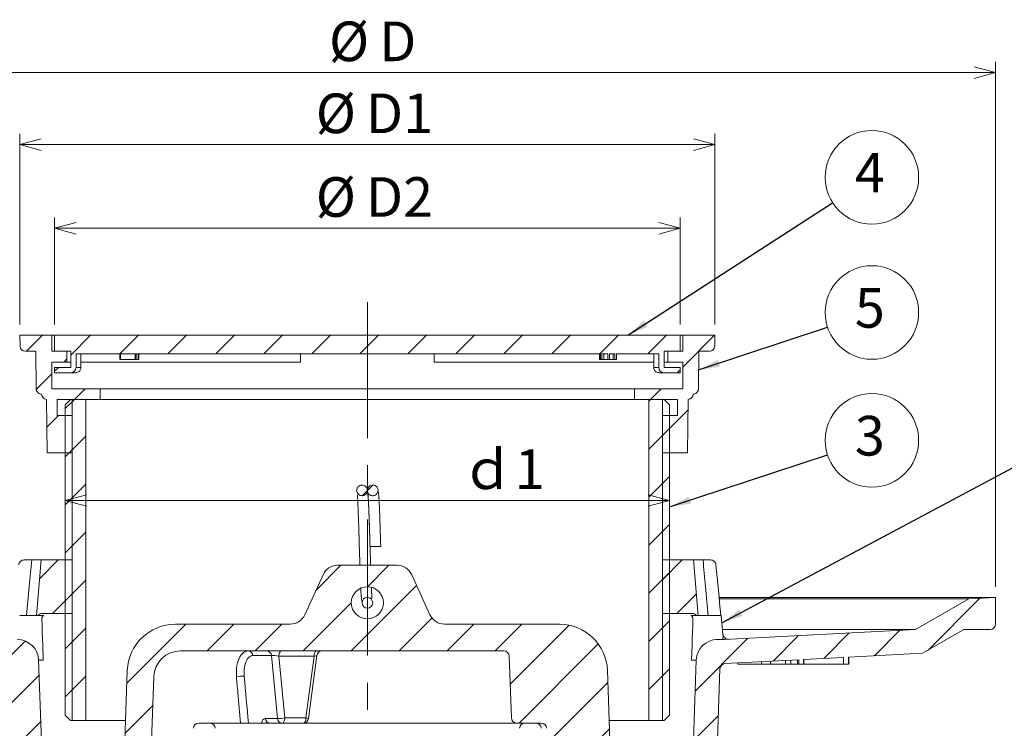
# Model space of a CAD drawing. Units: millimetres. Extents: x 8 to 287, y 8 to 410.
# Drawn here: x 119 to 211, y 192 to 259 of the extents above; entities that cross this region are included whole.
import ezdxf

# ---------------------------------------------------------------- set-up
doc = ezdxf.new("R2010")
doc.units = ezdxf.units.MM
doc.linetypes.add('CENTERX2', pattern=[20.32, 12.7, -2.54, 2.54, -2.54])
doc.styles.add('SLDTEXTSTYLE0', font='TXT', dxfattribs={"width": 0.7, "bigfont": 'bigfont'})
doc.styles.get("Standard").update_dxf_attribs({"font": 'txt', "bigfont": 'bigfont'})
doc.dimstyles.new('SLDDIMSTYLE0', dxfattribs={"dimtxt": 4.244358, "dimasz": 2, "dimexe": 0, "dimexo": 0.0625, "dimgap": 1.061089, "dimtad": 1, "dimlfac": 2, "dimrnd": 1e-09, "dimzin": 12, "dimdsep": 46, "dimtxsty": 'SLDTEXTSTYLE0', "dimblk1": 'OPEN30', "dimblk2": 'OPEN30', "dimsah": 1, "dimcen": 0.09, "dimadec": 0, "dimazin": 3, "dimtfac": 1, "dimtofl": 0, "dimtmove": 0, "dimatfit": 3, "dimldrblk": 'OPEN30', "dimfxl": 1, "dimfrac": 2, "dimtolj": 1, "dimtzin": 12, "dimarcsym": 0})
doc.dimstyles.new('SLDDIMSTYLE1', dxfattribs={"dimtxt": 0.18, "dimasz": 2, "dimexe": 0, "dimexo": 0.0625, "dimgap": 0, "dimtad": 0, "dimtih": 1, "dimtoh": 1, "dimdec": 0, "dimrnd": 1e-09, "dimzin": 0, "dimdsep": 46, "dimtxsty": 'Standard', "dimsah": 1, "dimcen": 0.09, "dimadec": 0, "dimazin": 0, "dimtfac": 2, "dimtdec": 0, "dimtofl": 0, "dimtmove": 0, "dimatfit": 3, "dimfxl": 1, "dimfrac": 2, "dimtolj": 1, "dimtzin": 0, "dimarcsym": 0})

# ---------------------------------------------------------------- blocks, each defined once
blk = doc.blocks.new('_OPEN30')
at = {"color": 0, "linetype": 'ByBlock', "lineweight": -2}
for p, q in [((-1, 0.267949), (0, 0)), ((0, 0), (-1, -0.267949)), ((0, 0), (-1, 0))]:
    blk.add_line(p, q, dxfattribs=at)
blk = doc.blocks.new('_D_1')
at = {"color": 7, "linetype": 'Continuous', "lineweight": 0}
for p, q in [((122.48, 230.115), (122.48, 240.115)), ((180.98, 230.115), (180.98, 240.115)), ((122.48, 239.115), (180.98, 239.115))]:
    blk.add_line(p, q, dxfattribs=at)
at = {"color": 7, "linetype": 'Continuous', "lineweight": 0, "xscale": 2, "yscale": 2, "rotation": 180}
blk.add_blockref('_OPEN30', (122.48, 239.115, 29.411), dxfattribs=at)
at = {"color": 7, "linetype": 'Continuous', "lineweight": 0, "xscale": 2, "yscale": 2}
blk.add_blockref('_OPEN30', (180.98, 239.115, 29.411), dxfattribs=at)
at = {"color": 7, "linetype": 'Continuous', "lineweight": 0, "char_height": 3.7042, "attachment_point": 1, "style": 'SLDTEXTSTYLE0'}
for s, insert in [('%%c', (146.904, 243.89)), ('D2', (151.596, 243.89))]:
    blk.add_mtext(s, dxfattribs=dict(at, insert=insert))
blk = doc.blocks.new('_D_2')
at = {"color": 7, "linetype": 'Continuous', "lineweight": 0}
for p, q in [((119.23, 230.115), (119.23, 247.933)), ((184.23, 230.115), (184.23, 247.933)), ((119.23, 246.933), (184.23, 246.933))]:
    blk.add_line(p, q, dxfattribs=at)
at = {"color": 7, "linetype": 'Continuous', "lineweight": 0, "xscale": 2, "yscale": 2, "rotation": 180}
blk.add_blockref('_OPEN30', (119.23, 246.933, 29.411), dxfattribs=at)
at = {"color": 7, "linetype": 'Continuous', "lineweight": 0, "xscale": 2, "yscale": 2}
blk.add_blockref('_OPEN30', (184.23, 246.933, 29.411), dxfattribs=at)
at = {"color": 7, "linetype": 'Continuous', "lineweight": 0, "char_height": 3.7042, "attachment_point": 1, "style": 'SLDTEXTSTYLE0'}
for s, insert in [('%%c', (146.904, 251.708)), ('D1', (151.596, 251.708))]:
    blk.add_mtext(s, dxfattribs=dict(at, insert=insert))
blk = doc.blocks.new('_D_3')
at = {"color": 7, "linetype": 'Continuous', "lineweight": 0}
for p, q in [((92.98, 205.615), (92.98, 254.661)), ((210.48, 205.615), (210.48, 254.661)), ((210.48, 253.661), (92.98, 253.661))]:
    blk.add_line(p, q, dxfattribs=at)
at = {"color": 7, "linetype": 'Continuous', "lineweight": 0, "xscale": 2, "yscale": 2, "rotation": 180}
blk.add_blockref('_OPEN30', (92.98, 253.661, 29.411), dxfattribs=at)
at = {"color": 7, "linetype": 'Continuous', "lineweight": 0, "xscale": 2, "yscale": 2}
blk.add_blockref('_OPEN30', (210.48, 253.661, 29.411), dxfattribs=at)
at = {"color": 7, "linetype": 'Continuous', "lineweight": 0, "attachment_point": 1, "style": 'SLDTEXTSTYLE0'}
for s, insert, char_height in [('%%c', (148.139, 258.436), 3.7042), ('D', (152.83, 258.436), 3.704)]:
    blk.add_mtext(s, dxfattribs=dict(at, insert=insert, char_height=char_height))
blk = doc.blocks.new('_D_4')
at = {"color": 7, "linetype": 'Continuous', "lineweight": 0}
blk.add_line((123.473, 213.671), (179.988, 213.671), dxfattribs=at)
at = {"color": 7, "linetype": 'Continuous', "lineweight": 0, "xscale": 2, "yscale": 2, "rotation": 180}
blk.add_blockref('_OPEN30', (123.473, 213.671, 29.411), dxfattribs=at)
at = {"color": 7, "linetype": 'Continuous', "lineweight": 0, "xscale": 2, "yscale": 2}
blk.add_blockref('_OPEN30', (179.988, 213.671, 29.411), dxfattribs=at)
at = {"color": 7, "linetype": 'Continuous', "lineweight": 0, "insert": (160.461, 218.446), "char_height": 3.7042, "attachment_point": 1, "style": 'SLDTEXTSTYLE0'}
blk.add_mtext('ｄ1', dxfattribs=at)
blk = doc.blocks.new('_D_5')
at = {"color": 7, "linetype": 'Continuous', "lineweight": 0}
for p, q in [((91.98, 204.615), (84.643, 204.615)), ((85.643, 150.615), (85.643, 204.615)), ((133.975, 150.615), (84.643, 150.615))]:
    blk.add_line(p, q, dxfattribs=at)
at = {"color": 7, "linetype": 'Continuous', "lineweight": 0, "xscale": 2, "yscale": 2}
for p, rotation in [((85.643, 204.615, 29.411), 90), ((85.643, 150.615, 29.411), 270)]:
    blk.add_blockref('_OPEN30', p, dxfattribs=dict(at, rotation=rotation))
at = {"color": 7, "linetype": 'Continuous', "lineweight": 0, "insert": (80.868, 176.034), "char_height": 3.704, "attachment_point": 1, "rotation": 90, "style": 'SLDTEXTSTYLE0'}
blk.add_mtext('H', dxfattribs=at)
blk = doc.blocks.new('_D_6')
at = {"color": 7, "linetype": 'Continuous', "lineweight": 0}
for p, q in [((118.23, 229.115), (84.643, 229.115)), ((85.643, 204.615), (85.643, 229.115)), ((91.98, 204.615), (84.643, 204.615))]:
    blk.add_line(p, q, dxfattribs=at)
at = {"color": 7, "linetype": 'Continuous', "lineweight": 0, "xscale": 2, "yscale": 2}
for p, rotation in [((85.643, 229.115, 29.411), 90), ((85.643, 204.615, 29.411), 270)]:
    blk.add_blockref('_OPEN30', p, dxfattribs=dict(at, rotation=rotation))
at = {"color": 7, "linetype": 'Continuous', "lineweight": 0, "insert": (80.868, 214.049), "char_height": 3.7042, "attachment_point": 1, "rotation": 90, "style": 'SLDTEXTSTYLE0'}
blk.add_mtext('H1', dxfattribs=at)
blk = doc.blocks.new('SW_NOTE_11')
at = {"color": 0, "linetype": 'Continuous', "lineweight": 0}
blk.add_circle((3.672, 2.375), 4.374, dxfattribs=at)
at = {"color": 0, "linetype": 'Continuous', "lineweight": 0, "insert": (3.479, 4.66), "char_height": 3.704, "attachment_point": 2, "style": 'SLDTEXTSTYLE0'}
blk.add_mtext('4', dxfattribs=at)
blk = doc.blocks.new('SW_NOTE_12')
at = {"color": 0, "linetype": 'Continuous', "lineweight": 0}
blk.add_circle((4.151, 1.376), 4.374, dxfattribs=at)
at = {"color": 0, "linetype": 'Continuous', "lineweight": 0, "insert": (3.959, 3.661), "char_height": 3.704, "attachment_point": 2, "style": 'SLDTEXTSTYLE0'}
blk.add_mtext('5', dxfattribs=at)
blk = doc.blocks.new('SW_NOTE_13')
at = {"color": 0, "linetype": 'Continuous', "lineweight": 0}
blk.add_circle((4.155, 1.366), 4.374, dxfattribs=at)
at = {"color": 0, "linetype": 'Continuous', "lineweight": 0, "insert": (3.962, 3.65), "char_height": 3.704, "attachment_point": 2, "style": 'SLDTEXTSTYLE0'}
blk.add_mtext('3', dxfattribs=at)

msp = doc.modelspace()

# ---------------------------------------------------------------- hatches: boundary and pattern name
at = {"linetype": 'Continuous', "lineweight": 0}
h = msp.add_hatch(dxfattribs=at)
h.set_pattern_fill('ANSI31', style=0)
edge = h.paths.add_edge_path(flags=0)
edge.add_ellipse((121.1507, 225.6151), major_axis=(-30.5796, 0), ratio=0.0654031, start_angle=93.155473, end_angle=93.276171)
edge.add_line((121.2652, 223.6151), (121.2653, 223.6095))
edge.add_arc((121.7652, 223.6139), 0.5, 180.5, 265.99323)
edge.add_line((121.7303, 223.1151), (121.7739, 218.1151))
edge.add_line((121.7739, 218.1151), (124.1303, 218.1151))
edge.add_line((124.1303, 218.1151), (124.1303, 221.6151))
edge.add_line((124.1303, 221.6151), (122.7303, 221.6151))
edge.add_line((122.7303, 221.6151), (122.7303, 223.1151))
edge.add_line((122.7303, 223.1151), (126.7303, 223.1151))
edge.add_line((126.7303, 223.1151), (126.7303, 224.1151))
edge.add_line((126.7303, 224.1151), (122.2303, 224.1151))
edge.add_line((122.2303, 224.1151), (122.2303, 226.6151))
edge.add_line((122.2303, 226.6151), (123.6303, 226.6151))
edge.add_line((123.6303, 226.6151), (123.6303, 227.6151))
edge.add_line((123.6303, 227.6151), (122.2303, 227.6151))
edge.add_line((122.2303, 227.6151), (122.2303, 229.1151))
edge.add_line((122.2303, 229.1151), (119.2303, 229.1151))
edge.add_line((119.2303, 229.1151), (119.2391, 228.1108))
edge.add_arc((119.739, 228.1151), 0.5, 180.5, 270)
edge.add_line((119.739, 227.6151), (120.7303, 227.6151))
edge.add_line((120.7303, 227.6151), (120.7609, 224.1108))
edge.add_spline(control_points=[(120.7609, 224.1108), (120.7612, 224.0754), (120.7653, 224.0398), (120.7731, 224.0053), (120.7854, 223.9507), (120.8073, 223.8975), (120.837, 223.85), (120.8666, 223.8026), (120.9049, 223.7596), (120.9486, 223.7246), (120.9923, 223.6897), (121.0427, 223.6618), (121.0955, 223.6433), (121.1483, 223.6248), (121.205, 223.6151), (121.261, 223.6151)], knot_values=[0, 0, 0, 0, 0.0002124, 0.0002124, 0.0002124, 0.0005511, 0.0005511, 0.0005511, 0.0008898, 0.0008898, 0.0008898, 0.0012285, 0.0012285, 0.0012285, 0.0015672, 0.0015672, 0.0015672, 0.0015672], weights=[1, 1, 1, 1, 1, 1, 1, 1, 1, 1, 1, 1, 1, 1, 1, 1], degree=3, periodic=0)
h = msp.add_hatch(dxfattribs=at)
h.set_pattern_fill('ANSI31', style=0)
edge = h.paths.add_edge_path(flags=0)
edge.add_line((180.9803, 226.1151), (179.4803, 226.1151))
edge.add_line((179.4803, 226.1151), (179.4803, 227.6151))
edge.add_line((179.4803, 227.6151), (180.9803, 227.6151))
edge.add_line((180.9803, 227.6151), (180.9803, 229.1151))
edge.add_line((180.9803, 229.1151), (122.4803, 229.1151))
edge.add_line((122.4803, 229.1151), (122.4803, 227.6151))
edge.add_line((122.4803, 227.6151), (123.9803, 227.6151))
edge.add_line((123.9803, 227.6151), (123.9803, 226.1151))
edge.add_line((123.9803, 226.1151), (122.4803, 226.1151))
edge.add_line((122.4803, 226.1151), (122.4803, 225.6151))
edge.add_line((122.4803, 225.6151), (123.9803, 225.6151))
edge.add_arc((123.9803, 226.1151), 0.5, 270, 360)
edge.add_line((124.4803, 226.1151), (124.4803, 227.3651))
edge.add_line((124.4803, 227.3651), (173.5247, 227.3651))
edge.add_line((173.5247, 227.3651), (173.5247, 226.8651))
edge.add_line((173.5247, 226.8651), (173.6753, 226.8651))
edge.add_line((173.6753, 226.8651), (173.6753, 227.3651))
edge.add_line((173.6753, 227.3651), (174.2325, 227.3651))
edge.add_line((174.2325, 227.3651), (174.2325, 226.8651))
edge.add_line((174.2325, 226.8651), (174.3893, 226.8651))
edge.add_line((174.3893, 226.8651), (174.3893, 227.3651))
edge.add_line((174.3893, 227.3651), (174.8891, 227.3651))
edge.add_line((174.8891, 227.3651), (174.8891, 226.8651))
edge.add_line((174.8891, 226.8651), (175.0463, 226.8651))
edge.add_line((175.0463, 226.8651), (175.0463, 227.3651))
edge.add_line((175.0463, 227.3651), (178.9803, 227.3651))
edge.add_line((178.9803, 227.3651), (178.9803, 226.1151))
edge.add_arc((179.4803, 226.1151), 0.5, 180, 270)
edge.add_line((179.4803, 225.6151), (180.9803, 225.6151))
edge.add_line((180.9803, 225.6151), (180.9803, 226.1151))
h = msp.add_hatch(dxfattribs=at)
h.set_pattern_fill('ANSI31', style=0)
edge = h.paths.add_edge_path(flags=0)
edge.add_arc((181.6954, 223.6139), 0.5, 274.00677, 359.5)
edge.add_line((182.1953, 223.6095), (182.1954, 223.6151))
edge.add_ellipse((182.3099, 225.6151), major_axis=(30.5796, 0), ratio=0.0654031, start_angle=266.723829, end_angle=266.844527)
edge.add_spline(control_points=[(182.1996, 223.6151), (182.2556, 223.6151), (182.3123, 223.6248), (182.3651, 223.6433), (182.4179, 223.6618), (182.4683, 223.6897), (182.512, 223.7246), (182.5557, 223.7596), (182.594, 223.8026), (182.6236, 223.85), (182.6533, 223.8975), (182.6752, 223.9507), (182.6875, 224.0053), (182.6929, 224.0293), (182.6966, 224.0537), (182.6984, 224.0782), (182.6992, 224.0891), (182.6996, 224.0999), (182.6997, 224.1108)], knot_values=[0, 0, 0, 0, 0.0003358, 0.0003358, 0.0003358, 0.0006715, 0.0006715, 0.0006715, 0.0010073, 0.0010073, 0.0010073, 0.0013431, 0.0013431, 0.0013431, 0.0014889, 0.0014889, 0.0014889, 0.0015541, 0.0015541, 0.0015541, 0.0015541], weights=[1, 1, 1, 1, 1, 1, 1, 1, 1, 1, 1, 1, 1, 1, 1, 1, 1, 1, 1], degree=3, periodic=0)
edge.add_line((182.6997, 224.1108), (182.7303, 227.6151))
edge.add_line((182.7303, 227.6151), (183.7216, 227.6151))
edge.add_arc((183.7216, 228.1151), 0.5, 270, 359.5)
edge.add_line((184.2215, 228.1108), (184.2303, 229.1151))
edge.add_line((184.2303, 229.1151), (181.2303, 229.1151))
edge.add_line((181.2303, 229.1151), (181.2303, 227.6151))
edge.add_line((181.2303, 227.6151), (179.8303, 227.6151))
edge.add_line((179.8303, 227.6151), (179.8303, 226.6151))
edge.add_line((179.8303, 226.6151), (181.2303, 226.6151))
edge.add_line((181.2303, 226.6151), (181.2303, 224.1151))
edge.add_line((181.2303, 224.1151), (176.7303, 224.1151))
edge.add_line((176.7303, 224.1151), (176.7303, 223.1151))
edge.add_line((176.7303, 223.1151), (180.7303, 223.1151))
edge.add_line((180.7303, 223.1151), (180.7303, 221.6151))
edge.add_line((180.7303, 221.6151), (179.3303, 221.6151))
edge.add_line((179.3303, 221.6151), (179.3303, 218.1151))
edge.add_line((179.3303, 218.1151), (181.6867, 218.1151))
edge.add_line((181.6867, 218.1151), (181.7303, 223.1151))
h = msp.add_hatch(dxfattribs=at)
h.set_pattern_fill('ANSI31', style=0)
h.paths.add_polyline_path([(123.4728, 193.6151), (123.9728, 193.1151), (125.4053, 193.1151), (125.4053, 223.1151), (123.9728, 223.1151), (123.4728, 222.6151)], flags=0)
h = msp.add_hatch(dxfattribs=at)
h.set_pattern_fill('ANSI31', style=0)
h.paths.add_polyline_path([(178.0553, 223.1151), (178.0553, 193.1151), (179.4878, 193.1151), (179.9878, 193.6151), (179.9878, 222.6151), (179.4878, 223.1151)], flags=0)
h = msp.add_hatch(dxfattribs=at)
h.set_pattern_fill('ANSI31', style=0)
edge = h.paths.add_edge_path(flags=0)
edge.add_spline(control_points=[(151.2303, 214.1151), (152.2303, 214.1151), (152.2303, 215.1151), (151.2303, 215.1151), (150.2303, 215.1151), (150.2303, 214.1151), (151.2303, 214.1151)], knot_values=[0, 0, 0, 0, 0.5, 0.5, 0.5, 1, 1, 1, 1], weights=[1, 0.3333333, 0.3333333, 1, 0.3333333, 0.3333333, 1], degree=3, periodic=0)
h = msp.add_hatch(dxfattribs=at)
h.set_pattern_fill('ANSI31', style=0)
edge = h.paths.add_edge_path(flags=0)
edge.add_spline(control_points=[(152.2303, 214.1151), (153.2303, 214.1151), (153.2303, 215.1151), (152.2303, 215.1151), (151.2303, 215.1151), (151.2303, 214.1151), (152.2303, 214.1151)], knot_values=[0, 0, 0, 0, 0.5, 0.5, 0.5, 1, 1, 1, 1], weights=[1, 0.3333333, 0.3333333, 1, 0.3333333, 0.3333333, 1], degree=3, periodic=0)
h = msp.add_hatch(dxfattribs=at)
h.set_pattern_fill('ANSI31', style=0)
edge = h.paths.add_edge_path(flags=0)
edge.add_line((121.3425, 203.1151), (124.1303, 203.1151))
edge.add_line((124.1303, 203.1151), (124.1303, 208.1151))
edge.add_line((124.1303, 208.1151), (121.2303, 208.1151))
edge.add_line((121.2303, 208.1151), (120.7765, 202.9281))
edge.add_line((120.7765, 202.9281), (120.9525, 202.9281))
edge.add_arc((121.3425, 202.6151), 0.5, 90, 141.252822, ccw=False)
h = msp.add_hatch(dxfattribs=at)
h.set_pattern_fill('ANSI31', style=0)
edge = h.paths.add_edge_path(flags=0)
edge.add_line((175.2303, 167.8651), (174.1859, 197.7722))
edge.add_arc((169.6887, 197.6151), 4.5, 2, 90)
edge.add_line((169.6887, 202.1151), (158.9462, 202.1151))
edge.add_arc((158.9462, 203.6151), 1.5, 204.443955, 270, ccw=False)
edge.add_line((157.5806, 202.9944), (155.88, 206.7358))
edge.add_arc((154.5144, 206.1151), 1.5, 24.443955, 90)
edge.add_line((154.5144, 207.6151), (148.9462, 207.6151))
edge.add_arc((148.9462, 206.1151), 1.5, 90, 155.556045)
edge.add_line((147.5806, 206.7358), (145.88, 202.9944))
edge.add_arc((144.5144, 203.6151), 1.5, 270, 335.556045, ccw=False)
edge.add_line((144.5144, 202.1151), (133.7719, 202.1151))
edge.add_arc((133.7719, 197.6151), 4.5, 90, 178)
edge.add_line((129.2747, 197.7722), (128.2303, 167.8651))
edge.add_line((128.2303, 167.8651), (130.7315, 167.8651))
edge.add_line((130.7315, 167.8651), (131.756, 197.2024))
edge.add_arc((134.2545, 197.1151), 2.5, 90, 178, ccw=False)
edge.add_line((134.2545, 199.6151), (164.4975, 199.6151))
edge.add_arc((164.4975, 199.1151), 0.5, 2, 90, ccw=False)
edge.add_line((164.9972, 199.1326), (165.1992, 193.3477))
edge.add_arc((165.6989, 193.3651), 0.5, 182, 270)
edge.add_line((165.6989, 192.8651), (167.9975, 192.8651))
edge.add_arc((167.9975, 192.3651), 0.5, 2, 90, ccw=False)
edge.add_line((168.4972, 192.3826), (168.5508, 190.8477))
edge.add_arc((169.0504, 190.8651), 0.5, 182, 270)
edge.add_line((169.0504, 190.3651), (171.4605, 190.3651))
edge.add_arc((171.4605, 189.8651), 0.5, 2, 90, ccw=False)
edge.add_line((171.9602, 189.8826), (172.7291, 167.8651))
edge.add_line((172.7291, 167.8651), (175.2303, 167.8651))
edge = h.paths.add_edge_path(flags=0)
edge.add_arc((151.7303, 204.1151), 1.5, 0, 360)
h = msp.add_hatch(dxfattribs=at)
h.set_pattern_fill('ANSI31', style=0)
edge = h.paths.add_edge_path(flags=0)
edge.add_line((179.3303, 203.1151), (182.1181, 203.1151))
edge.add_arc((182.1181, 202.6151), 0.5, 38.747178, 90, ccw=False)
edge.add_line((182.5081, 202.9281), (182.6841, 202.9281))
edge.add_line((182.6841, 202.9281), (182.2303, 208.1151))
edge.add_line((182.2303, 208.1151), (179.3303, 208.1151))
edge.add_line((179.3303, 208.1151), (179.3303, 203.1151))
h = msp.add_hatch(dxfattribs=at)
h.set_pattern_fill('ANSI31', style=0)
edge = h.paths.add_edge_path(flags=0)
edge.add_arc((135.9631, 192.3651), 0.5, 90, 178)
edge.add_line((135.4634, 192.3826), (134.5169, 165.2779))
edge.add_arc((132.0185, 165.3651), 2.5, 270, 358, ccw=False)
edge.add_line((132.0185, 162.8651), (124.6445, 162.8651))
edge.add_arc((124.6445, 165.3651), 2.5, 182, 270, ccw=False)
edge.add_line((122.146, 165.2779), (120.9772, 198.7479))
edge.add_arc((118.9785, 198.6781), 2, 2, 90)
edge.add_line((118.9785, 200.6781), (118.3296, 200.6781))
edge.add_line((118.3296, 200.6781), (100.4495, 201.6151))
edge.add_line((100.4495, 201.6151), (95.4803, 204.4841))
edge.add_line((95.4803, 204.4841), (92.9803, 204.6151))
edge.add_line((92.9803, 204.6151), (92.9803, 202.1151))
edge.add_arc((93.4803, 202.1151), 0.5, 180, 270)
edge.add_line((93.4803, 201.6151), (95.9495, 201.6151))
edge.add_line((95.9495, 201.6151), (99.7923, 199.3965))
edge.add_line((99.7923, 199.3965), (113.7257, 198.6663))
edge.add_line((113.7257, 198.6663), (113.8209, 195.9397))
edge.add_arc((116.3194, 196.0269), 2.5, 182, 267)
edge.add_line((116.1885, 193.5303), (118.9131, 193.3875))
edge.add_line((118.9131, 193.3875), (119.8974, 165.1994))
edge.add_arc((124.6445, 165.3651), 4.75, 182, 270)
edge.add_line((124.6445, 160.6151), (130.9975, 160.6151))
edge.add_arc((130.9975, 160.1151), 0.5, 2, 90, ccw=False)
edge.add_line((131.4972, 160.1326), (131.5508, 158.5977))
edge.add_arc((132.0504, 158.6151), 0.5, 182, 270)
edge.add_line((132.0504, 158.1151), (133.7475, 158.1151))
edge.add_arc((133.7475, 157.6151), 0.5, 2, 90, ccw=False)
edge.add_line((134.2472, 157.6326), (134.4754, 151.0977))
edge.add_arc((134.9751, 151.1151), 0.5, 182, 270)
edge.add_line((134.9751, 150.6151), (137.2855, 150.6151))
edge.add_line((137.2855, 150.6151), (137.5108, 157.8303))
edge.add_line((137.5108, 157.8303), (136.4803, 159.6151))
edge.add_line((136.4803, 159.6151), (136.4803, 161.6151))
edge.add_line((136.4803, 161.6151), (138.5716, 161.6151))
edge.add_line((138.5716, 161.6151), (137.4972, 192.3826))
edge.add_arc((136.9975, 192.3651), 0.5, 2, 90)
edge.add_line((136.9975, 192.8651), (135.9631, 192.8651))
h = msp.add_hatch(dxfattribs=at)
h.set_pattern_fill('ANSI31', style=0)
edge = h.paths.add_edge_path(flags=0)
edge.add_arc((166.4631, 192.3651), 0.5, 90, 178)
edge.add_line((165.9634, 192.3826), (164.889, 161.6151))
edge.add_line((164.889, 161.6151), (166.9803, 161.6151))
edge.add_line((166.9803, 161.6151), (166.9803, 159.6151))
edge.add_line((166.9803, 159.6151), (165.9498, 157.8303))
edge.add_line((165.9498, 157.8303), (166.1751, 150.6151))
edge.add_line((166.1751, 150.6151), (168.4856, 150.6151))
edge.add_arc((168.4856, 151.1151), 0.5, 270, 358)
edge.add_line((168.9852, 151.0977), (169.2134, 157.6326))
edge.add_arc((169.7131, 157.6151), 0.5, 90, 178, ccw=False)
edge.add_line((169.7131, 158.1151), (171.4102, 158.1151))
edge.add_arc((171.4102, 158.6151), 0.5, 270, 358)
edge.add_line((171.9099, 158.5977), (171.9634, 160.1326))
edge.add_arc((172.4631, 160.1151), 0.5, 90, 178, ccw=False)
edge.add_line((172.4631, 160.6151), (178.8161, 160.6151))
edge.add_arc((178.8161, 165.3651), 4.75, 270, 358)
edge.add_line((183.5632, 165.1994), (184.7067, 197.9457))
edge.add_arc((185.2064, 197.9283), 0.5, 93, 178, ccw=False)
edge.add_line((185.1802, 198.4276), (192.0731, 198.7888))
edge.add_line((192.0731, 198.7888), (192.0731, 198.3651))
edge.add_line((192.0731, 198.3651), (192.5328, 198.3651))
edge.add_line((192.5328, 198.3651), (192.5328, 198.8129))
edge.add_line((192.5328, 198.8129), (196.2713, 199.0088))
edge.add_line((196.2713, 199.0088), (196.2713, 198.3651))
edge.add_line((196.2713, 198.3651), (196.7316, 198.3651))
edge.add_line((196.7316, 198.3651), (196.7316, 199.033))
edge.add_line((196.7316, 199.033), (203.6683, 199.3965))
edge.add_line((203.6683, 199.3965), (207.5111, 201.6151))
edge.add_line((207.5111, 201.6151), (209.9803, 201.6151))
edge.add_arc((209.9803, 202.1151), 0.5, 270, 360)
edge.add_line((210.4803, 202.1151), (210.4803, 204.6151))
edge.add_line((210.4803, 204.6151), (207.9803, 204.4841))
edge.add_line((207.9803, 204.4841), (203.0111, 201.6151))
edge.add_line((203.0111, 201.6151), (185.131, 200.6781))
edge.add_line((185.131, 200.6781), (184.4821, 200.6781))
edge.add_arc((184.4821, 198.6781), 2, 90, 178)
edge.add_line((182.4834, 198.7479), (181.3146, 165.2779))
edge.add_arc((178.8161, 165.3651), 2.5, 270, 358, ccw=False)
edge.add_line((178.8161, 162.8651), (171.4421, 162.8651))
edge.add_arc((171.4421, 165.3651), 2.5, 182, 270, ccw=False)
edge.add_line((168.9437, 165.2779), (167.9972, 192.3826))
edge.add_arc((167.4975, 192.3651), 0.5, 2, 90)
edge.add_line((167.4975, 192.8651), (166.4631, 192.8651))

# ---------------------------------------------------------------- linework, layer by layer
at = {"color": 7, "linetype": 'CENTERX2', "lineweight": 0}
msp.add_line((151.7303, 232.2049), (151.7303, 145.9403), dxfattribs=at)
at = {"color": 7, "linetype": 'Continuous', "lineweight": 15}
for p, q in [((119.2303, 229.1151), (119.2391, 228.1108)), ((122.2303, 229.1151), (119.2303, 229.1151)), ((122.2303, 227.6151), (122.2303, 229.1151)), ((122.2303, 229.1151), (122.4803, 229.1151)), ((122.4803, 227.6151), (122.4803, 229.1151)), ((122.4803, 229.1151), (180.9803, 229.1151)), ((180.9803, 229.1151), (180.9803, 227.6151)), ((180.9803, 229.1151), (181.2303, 229.1151)), ((181.2303, 229.1151), (181.2303, 227.6151)), ((184.2303, 229.1151), (181.2303, 229.1151)), ((184.2215, 228.1108), (184.2303, 229.1151)), ((119.739, 227.6151), (120.7303, 227.6151)), ((120.7609, 224.1108), (120.7303, 227.6151)), ((123.6303, 227.6151), (122.2303, 227.6151)), ((123.9803, 227.6151), (122.4803, 227.6151)), ((123.6303, 226.6151), (123.6303, 227.6151)), ((123.9803, 226.1151), (123.9803, 227.6151)), ((180.9803, 227.6151), (179.4803, 227.6151)), ((179.4803, 227.6151), (179.4803, 226.1151)), ((179.8303, 227.6151), (179.8303, 226.6151)), ((181.2303, 227.6151), (179.8303, 227.6151)), ((182.7303, 227.6151), (182.6997, 224.1108)), ((182.7303, 227.6151), (183.7216, 227.6151)), ((122.2303, 226.6151), (123.6303, 226.6151)), ((122.2303, 224.1151), (122.2303, 226.6151)), ((123.6303, 226.6151), (123.9803, 226.6151)), ((124.4803, 227.3651), (173.5247, 227.3651)), ((124.4803, 227.3651), (124.4803, 226.1151)), ((124.9429, 227.3651), (124.9429, 226.1151)), ((124.9429, 226.6151), (145.4803, 226.6151)), ((128.5819, 226.8651), (128.5819, 227.3651)), ((128.6533, 226.8651), (128.6533, 227.3651)), ((128.6533, 226.8651), (129.9969, 226.8651)), ((129.9969, 226.8651), (129.9969, 227.3651)), ((130.0985, 226.8651), (130.0985, 227.3651)), ((130.2882, 226.8651), (130.2882, 227.3651)), ((130.2882, 226.8651), (130.3419, 226.8651)), ((130.3419, 226.8651), (130.3419, 227.3651)), ((130.3446, 226.8651), (130.3446, 227.3651)), ((145.4803, 226.6151), (145.4803, 227.3651)), ((157.9803, 226.6151), (157.9803, 227.3651)), ((157.9803, 226.6151), (178.5177, 226.6151)), ((173.4482, 227.3651), (173.4482, 226.8651)), ((173.4489, 226.8651), (173.4489, 227.3651)), ((173.5247, 226.8651), (173.5247, 227.3651)), ((173.6753, 226.8651), (173.5247, 226.8651)), ((173.6753, 227.3651), (174.2325, 227.3651)), ((173.6753, 227.3651), (173.6753, 226.8651)), ((173.858, 226.8651), (173.858, 227.3651)), ((174.2325, 226.8651), (174.2325, 227.3651)), ((174.3893, 226.8651), (174.2325, 226.8651)), ((174.3893, 227.3651), (174.8891, 227.3651)), ((174.3893, 227.3651), (174.3893, 226.8651)), ((174.7216, 226.8651), (174.7216, 227.3651)), ((174.8891, 226.8651), (174.8891, 227.3651)), ((175.0463, 226.8651), (174.8891, 226.8651)), ((175.0463, 227.3651), (178.9803, 227.3651)), ((175.0463, 227.3651), (175.0463, 226.8651)), ((175.0465, 226.8651), (175.0465, 227.3651)), ((178.5177, 227.3651), (178.5177, 226.1151)), ((178.9803, 226.1151), (178.9803, 227.3651)), ((179.4803, 226.6151), (179.8303, 226.6151)), ((179.8303, 226.6151), (181.2303, 226.6151)), ((181.2303, 226.6151), (181.2303, 224.1151)), ((122.4803, 225.6151), (122.4803, 226.1151)), ((122.4803, 226.1151), (123.9803, 226.1151)), ((124.9429, 226.1151), (124.4803, 226.1151)), ((178.5177, 226.1151), (178.9803, 226.1151)), ((179.4803, 226.1151), (180.9803, 226.1151)), ((180.9803, 226.1151), (180.9803, 225.6151)), ((123.9803, 225.6151), (122.4803, 225.6151)), ((124.4345, 225.6151), (123.9803, 225.6151)), ((179.0261, 225.6151), (179.4803, 225.6151)), ((180.9803, 225.6151), (179.4803, 225.6151)), ((126.7303, 224.1151), (122.2303, 224.1151)), ((126.7303, 223.1151), (126.7303, 224.1151)), ((126.7303, 224.1151), (176.7303, 224.1151)), ((176.7303, 224.1151), (176.7303, 223.1151)), ((181.2303, 224.1151), (176.7303, 224.1151)), ((121.261, 223.6151), (121.2652, 223.6151)), ((121.2652, 223.6151), (121.2653, 223.6095)), ((121.7303, 223.1151), (121.7739, 218.1151)), ((122.7303, 223.1151), (126.7303, 223.1151)), ((122.7303, 221.6151), (122.7303, 223.1151)), ((123.4728, 222.6151), (123.9728, 223.1151)), ((123.9728, 223.1151), (125.4053, 223.1151)), ((125.4053, 223.1151), (125.4053, 193.1151)), ((126.7303, 223.1151), (176.7303, 223.1151)), ((176.7303, 223.1151), (180.7303, 223.1151)), ((178.0553, 193.1151), (178.0553, 223.1151)), ((178.0553, 223.1151), (179.4878, 223.1151)), ((179.4878, 223.1151), (179.9878, 222.6151)), ((180.7303, 223.1151), (180.7303, 221.6151)), ((181.6867, 218.1151), (181.7303, 223.1151)), ((182.1953, 223.6095), (182.1954, 223.6151)), ((182.1954, 223.6151), (182.1996, 223.6151)), ((123.4728, 222.6151), (123.4728, 193.6151)), ((179.9878, 193.6151), (179.9878, 222.6151)), ((124.1303, 221.6151), (122.7303, 221.6151)), ((124.1303, 218.1151), (124.1303, 221.6151)), ((179.3303, 221.6151), (179.3303, 218.1151)), ((180.7303, 221.6151), (179.3303, 221.6151)), ((121.7739, 218.1151), (124.1303, 218.1151)), ((179.3303, 218.1151), (181.6867, 218.1151)), ((151.2518, 215.1077), (151.2303, 215.1151)), ((152.9803, 209.3651), (151.9803, 209.3651)), ((120.3338, 208.1151), (119.6287, 208.1151)), ((120.7765, 202.9281), (121.2303, 208.1151)), ((121.2303, 208.1151), (124.1303, 208.1151)), ((124.1303, 203.1151), (124.1303, 208.1151)), ((148.9462, 207.6151), (154.5144, 207.6151)), ((179.3303, 208.1151), (179.3303, 203.1151)), ((179.3303, 208.1151), (182.2303, 208.1151)), ((182.2303, 208.1151), (182.6841, 202.9281)), ((183.1268, 208.1151), (183.8319, 208.1151)), ((145.88, 202.9944), (147.5806, 206.7358)), ((155.88, 206.7358), (157.5806, 202.9944)), ((207.9803, 204.4841), (184.6473, 204.4841)), ((210.4803, 204.6151), (184.66, 204.6151)), ((203.0111, 201.6151), (207.9803, 204.4841)), ((207.9803, 204.4841), (210.4803, 204.6151)), ((210.4803, 204.6151), (210.4803, 202.1151)), ((119.2102, 202.9281), (119.8461, 202.9281)), ((120.9525, 202.9281), (120.7765, 202.9281)), ((120.9525, 202.9281), (121.482, 202.9281)), ((124.1303, 203.1151), (121.3425, 203.1151)), ((182.1181, 203.1151), (179.3303, 203.1151)), ((181.9786, 202.9281), (182.5081, 202.9281)), ((182.6841, 202.9281), (182.5081, 202.9281)), ((184.2504, 202.9281), (183.6145, 202.9281)), ((184.2516, 202.9151), (184.2504, 202.9281)), ((184.8285, 202.9151), (184.2516, 202.9151)), ((184.8285, 202.9151), (184.9944, 201.1591)), ((133.7719, 202.1151), (144.5144, 202.1151)), ((158.9462, 202.1151), (169.6887, 202.1151)), ((203.0111, 201.6151), (184.9844, 201.6151)), ((185.004, 201.0577), (184.9906, 200.6781)), ((185.004, 201.0577), (185.0052, 201.0936)), ((185.131, 200.6781), (203.0111, 201.6151)), ((207.5111, 201.6151), (203.6683, 199.3965)), ((209.9803, 201.6151), (207.5111, 201.6151)), ((184.3512, 200.6781), (184.4821, 200.6781)), ((185.131, 200.6781), (184.4821, 200.6781)), ((185.5208, 200.7033), (185.0373, 200.6781)), ((164.4975, 199.6151), (134.2545, 199.6151)), ((142.7611, 199.1804), (141.0265, 199.1804)), ((143.3289, 193.2999), (142.7611, 199.1804)), ((146.7443, 199.1326), (143.4495, 199.1326)), ((143.4495, 199.1326), (144.008, 193.3477)), ((145.9837, 193.3477), (146.7443, 199.1326)), ((146.2296, 193.3), (147.0027, 199.1803)), ((165.1992, 193.3477), (164.9972, 199.1326)), ((196.2713, 199.0088), (192.5328, 198.8129)), ((196.2713, 198.3651), (196.2713, 199.0088)), ((203.6683, 199.3965), (196.7316, 199.033)), ((196.7316, 199.033), (196.7316, 198.3651)), ((196.7586, 198.3651), (196.7586, 199.0344)), ((121.4148, 198.7479), (120.9772, 198.7479)), ((120.9772, 198.7479), (122.146, 165.2779)), ((181.3146, 165.2779), (182.4834, 198.7479)), ((182.4834, 198.7479), (182.0458, 198.7479)), ((192.0731, 198.7888), (185.1802, 198.4276)), ((186.389, 198.3651), (186.389, 198.4909)), ((186.389, 198.3651), (188.5851, 198.3651)), ((188.5851, 198.3651), (188.5851, 198.606)), ((188.5851, 198.3651), (189.4311, 198.3651)), ((189.4311, 198.3651), (189.4311, 198.6503)), ((189.4311, 198.3651), (190.8321, 198.3651)), ((190.8321, 198.3651), (190.8321, 198.7238)), ((190.8321, 198.3651), (191.3525, 198.3651)), ((191.3525, 198.3651), (191.3525, 198.751)), ((191.3525, 198.3651), (191.9789, 198.3651)), ((191.9789, 198.3651), (191.9789, 198.7839)), ((191.9789, 198.3651), (192.0731, 198.3651)), ((192.0731, 198.3651), (192.0731, 198.7888)), ((192.0731, 198.3651), (192.5328, 198.3651)), ((192.5328, 198.8129), (192.5328, 198.3651)), ((192.5328, 198.3651), (192.547, 198.3651)), ((192.547, 198.3651), (192.547, 198.8136)), ((192.547, 198.3651), (196.2713, 198.3651)), ((196.2713, 198.3651), (196.7316, 198.3651)), ((196.7316, 198.3651), (196.7586, 198.3651)), ((128.2303, 167.8651), (129.2747, 197.7722)), ((131.756, 197.2024), (130.7315, 167.8651)), ((174.1859, 197.7722), (175.2303, 167.8651)), ((184.7067, 197.9457), (183.5632, 165.1994)), ((123.9728, 193.1151), (123.4728, 193.6151)), ((179.9878, 193.6151), (179.4878, 193.1151)), ((123.9728, 193.1151), (125.4053, 193.1151)), ((129.112, 193.1151), (125.4053, 193.1151)), ((135.9631, 192.8651), (136.9975, 192.8651)), ((143.3982, 192.8651), (136.9975, 192.8651)), ((142.1796, 193.2999), (143.3289, 193.2999)), ((143.7582, 192.8651), (143.3982, 192.8651)), ((143.7582, 192.8651), (145.7338, 192.8651)), ((144.008, 193.3477), (145.9837, 193.3477)), ((165.6989, 192.8651), (145.7338, 192.8651)), ((167.9975, 192.8651), (165.6989, 192.8651)), ((166.4631, 192.8651), (167.4975, 192.8651)), ((178.0553, 193.1151), (174.3486, 193.1151)), ((178.0553, 193.1151), (179.4878, 193.1151))]:
    msp.add_line(p, q, dxfattribs=at)
at = {"color": 7, "linetype": 'Continuous', "lineweight": 0}
for p, q in [((124.1303, 223.1151), (124.1303, 193.1151)), ((179.3303, 223.1151), (179.3303, 193.1151))]:
    msp.add_line(p, q, dxfattribs=at)
at = {"color": 7, "linetype": 'Continuous', "lineweight": 15, "flags": 128}
for points in [[(121.2788, 202.5977), (121.3003, 201.9889), (121.3218, 201.3802), (121.3433, 200.7715), (121.3648, 200.1627), (121.4148, 198.7479)], [(182.0458, 198.7479), (182.0958, 200.1627), (182.1173, 200.7715), (182.1388, 201.3802), (182.1603, 201.9889), (182.1818, 202.5977)], [(143.4495, 199.1326), (143.4557, 199.2276), (143.4709, 199.3185), (143.4945, 199.4019), (143.5257, 199.4748), (143.5632, 199.5345), (143.6057, 199.5787), (143.6516, 199.6059), (143.6993, 199.6151)], [(146.7443, 199.1326), (146.7505, 199.2276), (146.7657, 199.3185), (146.7893, 199.4019), (146.8204, 199.4748), (146.858, 199.5345), (146.9005, 199.5787), (146.9464, 199.6059), (146.9941, 199.6151)], [(144.008, 193.3477), (144.0018, 193.2527), (143.9866, 193.1618), (143.963, 193.0783), (143.9319, 193.0055), (143.8944, 192.9458), (143.8518, 192.9015), (143.8059, 192.8743), (143.7582, 192.8651)], [(145.7338, 192.8651), (145.7815, 192.8743), (145.8275, 192.9015), (145.87, 192.9458), (145.9075, 193.0055), (145.9386, 193.0783), (145.9622, 193.1618), (145.9774, 193.2527), (145.9837, 193.3477)]]:
    msp.add_lwpolyline(points, dxfattribs=at)
at = {"color": 7, "linetype": 'Continuous', "lineweight": 15}
for radius in [1.5, 0.5]:
    msp.add_circle((151.7303, 204.1151), radius, dxfattribs=at)
for centre, radius, start, end in [((119.739, 228.1151), 0.5, 180.5, 270), ((183.7216, 228.1151), 0.5, 270, 359.5), ((123.9803, 226.1151), 0.5, 270, 0), ((179.4803, 226.1151), 0.5, 180, 270), ((121.7652, 223.6139), 0.5, 180.5, 265.99323), ((181.6954, 223.6139), 0.5, 274.00677, 359.5), ((148.9462, 206.1151), 1.5, 90, 155.556045), ((154.5144, 206.1151), 1.5, 24.443955, 90), ((121.3425, 202.6151), 0.5, 90, 141.252822), ((144.5144, 203.6151), 1.5, 270, 335.556045), ((158.9462, 203.6151), 1.5, 204.443955, 270), ((182.1181, 202.6151), 0.5, 38.747178, 90), ((133.7719, 197.6151), 4.5, 90, 178), ((169.6887, 197.6151), 4.5, 2, 90), ((209.9803, 202.1151), 0.5, 270, 0), ((118.9785, 198.6781), 2, 2, 90), ((184.4821, 198.6781), 2, 90, 178), ((134.2545, 197.1151), 2.5, 90, 178), ((140.5673, 199.1563), 0.4598, 3.000005, 86.27998), ((142.302, 199.1563), 0.4598, 2.999955, 86.280029), ((147.4984, 199.1151), 0.5, 90, 172.494512), ((164.4975, 199.1151), 0.5, 2, 90), ((185.2064, 197.9283), 0.5, 93, 178), ((140.0669, 193.8627), 3.3908, 87.476363, 99.959858), ((135.9631, 192.3651), 0.5, 90, 178), ((136.9975, 192.3651), 0.5, 2, 90), ((142.6387, 193.3239), 0.4598, 183.000144, 266.279902), ((143.3969, 197.181), 3.8817, 268.995823, 279.058241), ((143.788, 193.3239), 0.4598, 182.999896, 266.280149), ((145.7338, 193.3651), 0.5, 270, 352.510009), ((165.6989, 193.3651), 0.5, 182, 270), ((166.4631, 192.3651), 0.5, 90, 178), ((167.4975, 192.3651), 0.5, 2, 90), ((167.9975, 192.3651), 0.5, 2, 90)]:
    msp.add_arc(centre, radius, start, end, dxfattribs=at)
at = {"color": 8, "linetype": 'Continuous', "lineweight": 15}
msp.add_arc((145.8754, 192.1326), 1.2199, 73.122979, 84.90793, dxfattribs=at)
at = {"color": 7, "linetype": 'Continuous', "lineweight": 15}
msp.add_ellipse((143.203, 199.1151), major_axis=(0.507, -0.0489), ratio=0.0917385, start_param=1.0719491, end_param=2.6381901, dxfattribs=at)
at = {"color": 8, "linetype": 'Continuous', "lineweight": 15}
for centre, major_axis, ratio, start_param, end_param in [((146.4898, 199.1151), (0.5129, 0.0653), 0.0329757, 5.2272851, 6.2702753), ((157.1456, 133.374), (-18.8718, 164.8632), 0.0626507, 1.1657723, 1.1944543), ((142.2936, 192.2999), (-0.1507, 0.9973), 0.4915285, 6.2090195, 7.1790636)]:
    msp.add_ellipse(centre, major_axis=major_axis, ratio=ratio, start_param=start_param, end_param=end_param, dxfattribs=at)
at = {"color": 7, "linetype": 'Continuous', "lineweight": 15}
for points, knots in [([(128.5819, 226.8651), (128.5819, 226.8651), (128.5819, 226.8651), (128.5968, 226.8651), (128.6246, 226.8651), (128.6437, 226.8651), (128.6533, 226.8651)], [0, 0, 0, 0, 0.2809536, 0.5596935, 0.7792093, 1, 1, 1, 1]), ([(129.9969, 226.8651), (130.0125, 226.8651), (130.0435, 226.8651), (130.091, 226.8651), (130.0957, 226.8651), (130.0985, 226.8651)], [0, 0, 0, 0, 0.2814782, 0.5602851, 1, 1, 1, 1]), ([(130.1601, 226.8651), (130.1781, 226.8651), (130.262, 226.8651), (130.2767, 226.8651), (130.2882, 226.8651)], [0, 0, 0, 0, 0.21472545, 1, 1, 1, 1]), ([(173.4489, 226.8651), (173.451, 226.8651), (173.4552, 226.8651), (173.4784, 226.8651), (173.5029, 226.8651), (173.5126, 226.8651)], [0, 0, 0, 0, 0.3783779, 0.7537737, 1, 1, 1, 1]), ([(173.6753, 226.8651), (173.6879, 226.8651), (173.7106, 226.8651), (173.8129, 226.8651), (173.858, 226.8651)], [0, 0, 0, 0, 0.55849095, 1, 1, 1, 1]), ([(173.858, 226.8651), (173.9299, 226.8651), (174.0437, 226.8651), (174.1817, 226.8651), (174.2325, 226.8651)], [0, 0, 0, 0, 0.6313534, 1, 1, 1, 1]), ([(174.3893, 226.8651), (174.4438, 226.8651), (174.5692, 226.8651), (174.6666, 226.8651), (174.7216, 226.8651)], [0, 0, 0, 0, 0.4351084, 1, 1, 1, 1]), ([(174.7216, 226.8651), (174.7737, 226.8651), (174.8669, 226.8651), (174.8823, 226.8651), (174.8891, 226.8651)], [0, 0, 0, 0, 0.55925327, 1, 1, 1, 1]), ([(124.9429, 226.1151), (124.9429, 226.1124), (124.9426, 226.0546), (124.9211, 225.9411), (124.8369, 225.7946), (124.7083, 225.6833), (124.5666, 225.6237), (124.4722, 225.6176), (124.4345, 225.6151)], [0, 0, 0, 0, 0.0103584, 0.2199634, 0.4296126, 0.6414859, 0.8567861, 1, 1, 1, 1]), ([(178.5177, 226.1151), (178.5179, 226.1029), (178.5195, 226.0357), (178.545, 225.9361), (178.616, 225.8091), (178.7212, 225.7037), (178.8702, 225.6283), (178.9766, 225.6193), (179.0261, 225.6151)], [0, 0, 0, 0, 0.04637055, 0.25574338, 0.38142327, 0.59687194, 0.81221621, 1, 1, 1, 1]), ([(121.261, 223.6151), (121.2048, 223.6207), (121.0923, 223.6317), (120.9425, 223.7179), (120.8294, 223.8447), (120.77, 223.9839), (120.7634, 224.0754), (120.7609, 224.1108)], [0, 0, 0, 0, 0.2158571, 0.4317145, 0.6475713, 0.863428, 1, 1, 1, 1]), ([(182.6997, 224.1108), (182.6994, 224.0999), (182.6984, 224.0645), (182.6845, 223.9738), (182.6318, 223.8447), (182.518, 223.7179), (182.3683, 223.6317), (182.2558, 223.6207), (182.1996, 223.6151)], [0, 0, 0, 0, 0.0418866, 0.1367139, 0.3525352, 0.5683565, 0.7841784, 1, 1, 1, 1]), ([(151.2303, 214.1151), (151.1741, 214.1207), (151.0616, 214.1317), (150.912, 214.2179), (150.7982, 214.3448), (150.7332, 214.5033), (150.7242, 214.6741), (150.7722, 214.8384), (150.8719, 214.9774), (151.012, 215.0756), (151.1768, 215.1219), (151.3475, 215.111), (151.5051, 215.0443), (151.6316, 214.9292), (151.7129, 214.7786), (151.7398, 214.6096), (151.7093, 214.4413), (151.6247, 214.2924), (151.4958, 214.1807), (151.3565, 214.123), (151.2654, 214.1173), (151.2303, 214.1151)], [0, 0, 0, 0, 0.0536887, 0.1073776, 0.1610661, 0.214755, 0.2684437, 0.3221325, 0.3758212, 0.4295099, 0.4831986, 0.5368873, 0.590576, 0.6442648, 0.6979536, 0.7516423, 0.8053311, 0.8590197, 0.9127083, 0.9663971, 1, 1, 1, 1]), ([(152.2303, 214.1151), (152.2865, 214.1207), (152.399, 214.1317), (152.5486, 214.2179), (152.6624, 214.3448), (152.7274, 214.5033), (152.7364, 214.6741), (152.6884, 214.8384), (152.5887, 214.9774), (152.4486, 215.0756), (152.2838, 215.1219), (152.1131, 215.111), (151.9555, 215.0443), (151.829, 214.9292), (151.7477, 214.7786), (151.7208, 214.6096), (151.7513, 214.4413), (151.8359, 214.2924), (151.9648, 214.1807), (152.1041, 214.123), (152.1952, 214.1173), (152.2303, 214.1151)], [0, 0, 0, 0, 0.0536887, 0.1073776, 0.1610661, 0.214755, 0.2684437, 0.3221325, 0.3758212, 0.4295099, 0.4831986, 0.5368873, 0.590576, 0.6442648, 0.6979536, 0.7516423, 0.8053311, 0.8590197, 0.9127083, 0.9663971, 1, 1, 1, 1]), ([(150.8186, 214.2091), (150.8165, 214.2091), (150.797, 214.2085), (150.809, 214.0847), (150.8226, 213.7937), (150.8424, 213.3856), (150.8614, 212.9339), (150.8795, 212.4763), (150.8956, 212.0381), (150.9101, 211.6189), (150.928, 211.0678), (150.9503, 210.3352), (150.9786, 209.4188), (151.0068, 208.5126), (151.0247, 207.9033), (151.034, 207.6247), (151.0343, 207.6151)], [0, 0, 0, 0, 0.0078265, 0.0728445, 0.1624502, 0.2497885, 0.3293142, 0.4004656, 0.4625499, 0.5161255, 0.5683775, 0.6744236, 0.7841324, 0.8919274, 0.9962804, 1, 1, 1, 1]), ([(152.0343, 207.6151), (152.0264, 207.8714), (152.0093, 208.4237), (151.982, 209.311), (151.9538, 210.2221), (151.9265, 211.1212), (151.8969, 212.0218), (151.8639, 212.8957), (151.8292, 213.6591), (151.7957, 214.2038), (151.7356, 214.4643), (151.7178, 214.5412)], [0, 0, 0, 0, 0.0970634, 0.2091788, 0.3193384, 0.4259806, 0.542569, 0.6739611, 0.8110507, 0.9441485, 1, 1, 1, 1]), ([(151.8144, 214.2161), (151.8099, 214.2106), (151.7977, 214.196), (151.8071, 214.0746), (151.8238, 213.7829), (151.8506, 213.2203), (151.8822, 212.4232), (151.9101, 211.6272), (151.932, 210.9367), (151.9553, 210.1752), (151.9718, 209.6404), (151.9803, 209.3651)], [0, 0, 0, 0, 0.037421, 0.1001418, 0.1770965, 0.3475784, 0.5430784, 0.6494676, 0.7600946, 0.8765482, 1, 1, 1, 1]), ([(152.9803, 209.3651), (152.9726, 209.6158), (152.9577, 210.0987), (152.9307, 210.9789), (152.9013, 211.9155), (152.8664, 212.7996), (152.8416, 213.47), (152.7965, 214.0306), (152.7848, 214.3886), (152.7227, 214.5244), (152.7195, 214.5314)], [0, 0, 0, 0, 0.1155883, 0.2227192, 0.4140658, 0.5782301, 0.7176978, 0.8533652, 0.9924819, 1, 1, 1, 1]), ([(119.6287, 208.1151), (119.5667, 208.1151), (119.504, 208.1034), (119.3883, 208.0589), (119.334, 208.0256), (119.242, 207.9426), (119.2034, 207.8922), (119.1474, 207.7817), (119.1295, 207.7211), (119.1234, 207.6587)], [0, 0, 0, 0, 0.25, 0.25, 0.5, 0.5, 0.75, 0.75, 1, 1, 1, 1]), ([(119.8461, 202.9281), (119.93, 203.8273), (120.0142, 204.7265), (120.0988, 205.6257), (120.1768, 206.4555), (120.2552, 207.2853), (120.3338, 208.1151)], [0, 0, 0, 0, 0.005439354, 0.005439354, 0.005439354, 0.010459315, 0.010459315, 0.010459315, 0.010459315]), ([(120.3338, 208.1151), (120.4465, 208.1151), (120.6718, 208.1151), (120.9656, 208.1151), (121.1618, 208.1151), (121.2151, 208.1151), (121.2303, 208.1151)], [0, 0, 0, 0, 0.2946075, 0.5892771, 0.8825345, 1, 1, 1, 1]), ([(182.2303, 208.1151), (182.2518, 208.1151), (182.3144, 208.1151), (182.5253, 208.1151), (182.8144, 208.1151), (183.0264, 208.1151), (183.1268, 208.1151)], [0, 0, 0, 0, 0.1525158, 0.4453562, 0.737459, 1, 1, 1, 1]), ([(183.1268, 208.1151), (183.2054, 207.2853), (183.2838, 206.4555), (183.3618, 205.6257), (183.4464, 204.7265), (183.5306, 203.8273), (183.6145, 202.9281)], [0, 0, 0, 0, 0.00501996, 0.00501996, 0.00501996, 0.010459315, 0.010459315, 0.010459315, 0.010459315]), ([(183.8319, 208.1151), (183.8939, 208.1151), (183.9566, 208.1034), (184.0723, 208.0589), (184.1266, 208.0256), (184.2186, 207.9426), (184.2572, 207.8922), (184.3132, 207.7817), (184.3311, 207.7211), (184.3372, 207.6587)], [0, 0, 0, 0, 0.25, 0.25, 0.5, 0.5, 0.75, 0.75, 1, 1, 1, 1]), ([(151.1155, 205.455), (151.1212, 205.3274), (151.1384, 204.9386), (151.1648, 204.5294), (151.2244, 204.2692), (151.2419, 204.1933)], [0, 0, 0, 0, 0.2570137, 0.7831923, 1, 1, 1, 1]), ([(152.142, 204.5211), (152.1441, 204.5212), (152.1636, 204.5218), (152.1516, 204.6449), (152.138, 204.9399), (152.1222, 205.256), (152.1128, 205.4801), (152.1105, 205.536)], [0, 0, 0, 0, 0.0280705, 0.2612623, 0.5826397, 0.8958852, 1, 1, 1, 1]), ([(120.7765, 202.9281), (120.7433, 202.9281), (120.6686, 202.9281), (120.4364, 202.9281), (120.148, 202.9281), (119.9413, 202.9281), (119.8461, 202.9281)], [0, 0, 0, 0, 0.2196111, 0.4935414, 0.766824, 1, 1, 1, 1]), ([(121.482, 202.9281), (121.4404, 202.9004), (121.3996, 202.8679), (121.3423, 202.7986), (121.324, 202.7726), (121.2998, 202.7206), (121.2923, 202.7009), (121.2811, 202.6539), (121.2777, 202.6265), (121.2788, 202.5977)], [0, 0, 0, 0, 0.5, 0.5, 0.75, 0.75, 0.875, 0.875, 1, 1, 1, 1]), ([(182.1818, 202.5977), (182.1829, 202.6265), (182.1795, 202.6538), (182.1683, 202.7007), (182.1609, 202.7202), (182.1367, 202.7726), (182.1182, 202.7988), (182.0612, 202.8677), (182.0202, 202.9004), (181.9786, 202.9281)], [0, 0, 0, 0, 0.125, 0.125, 0.25, 0.25, 0.5, 0.5, 1, 1, 1, 1]), ([(183.6145, 202.9281), (183.5019, 202.9281), (183.2768, 202.9281), (182.9813, 202.9281), (182.7693, 202.9281), (182.7085, 202.9281), (182.6841, 202.9281)], [0, 0, 0, 0, 0.2731188, 0.5462941, 0.8181967, 1, 1, 1, 1]), ([(185.5208, 200.7033), (185.4027, 200.6972), (185.2856, 200.7332), (185.0977, 200.8752), (185.0311, 200.9783), (185.0052, 201.0936)], [0, 0, 0, 0, 0.5, 0.5, 1, 1, 1, 1]), ([(139.4804, 197.2024), (139.4761, 197.4847), (139.4674, 198.0487), (139.6477, 198.7846), (139.9514, 199.3296), (140.2934, 199.585), (140.5208, 199.6076), (140.5972, 199.6151)], [0, 0, 0, 0, 0.2206184, 0.4407554, 0.6629693, 0.8868473, 1, 1, 1, 1]), ([(141.0265, 199.1804), (140.9685, 199.1743), (140.7956, 199.1563), (140.5394, 198.9519), (140.3168, 198.5162), (140.1913, 197.9279), (140.2079, 197.4761), (140.2162, 197.2502)], [0, 0, 0, 0, 0.1131235, 0.3371768, 0.5596145, 0.7797591, 1, 1, 1, 1])]:
    msp.add_open_spline(points, degree=3, knots=knots, dxfattribs=at)
for points in [[(184.3372, 207.6587), (184.4909, 206.0776), (184.6437, 204.4964), (184.7953, 202.9151)], [(185.0052, 201.0936), (185.0001, 201.1151), (184.9965, 201.1369), (184.9944, 201.1591)]]:
    msp.add_open_spline(points, degree=3, dxfattribs=at)
at = {"color": 8, "linetype": 'Continuous', "lineweight": 15}
msp.add_open_spline([(139.8767, 192.8651), (139.7895, 193.8105), (139.6561, 195.2564), (139.5256, 196.7019), (139.4804, 197.2024)], degree=3, knots=[0, 0, 0, 0, 0.6538081, 1, 1, 1, 1], dxfattribs=at)

# ---------------------------------------------------------------- block references
at = {"color": 7, "linetype": 'Continuous', "lineweight": 0}
for name, p in [('SW_NOTE_11', (195.2502, 241.5033)), ('SW_NOTE_12', (194.7712, 229.8678)), ('SW_NOTE_13', (194.7678, 217.929))]:
    msp.add_blockref(name, p, dxfattribs=at)

# ---------------------------------------------------------------- dimensions: what is measured, and where the dimension line sits
for base, p1, p2, text, picture, middle in [((92.9803, 253.6608), (210.4803, 204.6151), (92.9803, 204.6151), '%%cD', '_D_3', (152.0862, 253.6608)), ((184.2303, 246.9335), (119.2303, 229.1151), (184.2303, 229.1151), '%%cD1', '_D_2', (152.0862, 246.9335)), ((180.9803, 239.1151), (122.4803, 229.1151), (180.9803, 229.1151), '%%cD2', '_D_1', (152.0862, 239.1151)), ((179.9878, 213.6706), (123.4728, 222.6151), (179.9878, 222.6151), 'ｄ1', '_D_4', (163.1812, 213.6706))]:
    dim = msp.add_linear_dim(base=base, p1=p1, p2=p2, text=text, dimstyle='SLDDIMSTYLE0', dxfattribs=at)
    dim.commit()
    dim.dimension.update_dxf_attribs({"geometry": picture, "text_midpoint": middle, "dimtype": 160})
for base, p1, p2, text, picture, middle in [((85.643, 229.1151), (92.9803, 204.6151), (119.2303, 229.1151), 'H1', '_D_6', (85.643, 216.8651)), ((85.643, 204.6151), (134.9751, 150.6151), (92.9803, 204.6151), 'H', '_D_5', (85.643, 177.6151))]:
    dim = msp.add_linear_dim(base=base, p1=p1, p2=p2, angle=90, text=text, dimstyle='SLDDIMSTYLE0', dxfattribs=at)
    dim.commit()
    dim.dimension.update_dxf_attribs({"geometry": picture, "text_midpoint": middle, "dimtype": 160})

# ---------------------------------------------------------------- leaders
for points in [[(176.0967, 229.1151), (195.2502, 241.5033)], [(182.7151, 225.8716), (194.7712, 229.8678)], [(179.9878, 213.0703), (194.7678, 217.929)], [(184.8922, 202.242), (212.1347, 216.7628)]]:
    msp.add_leader(points, dimstyle='SLDDIMSTYLE1', dxfattribs=at)

doc.saveas('drawing.dxf')
